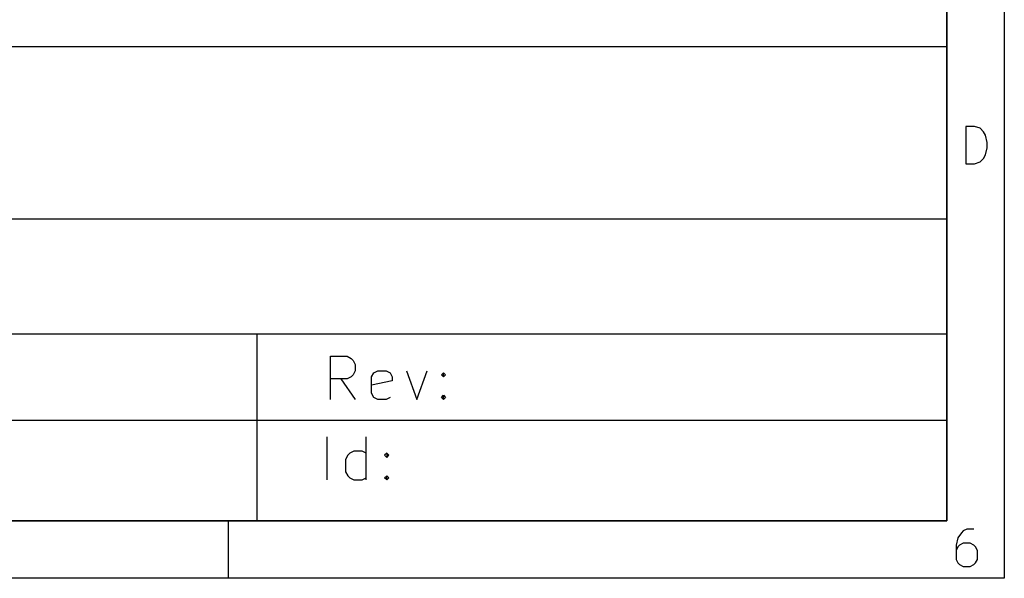
# Model space of a CAD drawing. Extents: x -125 to 152, y -90 to 100.
# Drawn here: x 117 to 152, y -90 to -71 of the extents above; entities that cross this region are included whole.
import ezdxf

# ---------------------------------------------------------------- set-up
doc = ezdxf.new("R2010")
doc.units = 0

msp = doc.modelspace()

# ---------------------------------------------------------------- linework, layer by layer
for p, q in [((151.744, 99.749), (151.744, -90.258)), ((149.744, -88.258), (149.744, 97.749)), ((149.744, -56.258), (149.744, -88.258)), ((41.743, -71.758), (149.744, -71.758)), ((150.712, -74.539), (150.403, -74.539)), ((150.403, -74.539), (150.403, -75.839)), ((150.898, -74.601), (150.712, -74.539)), ((151.022, -74.725), (150.898, -74.601)), ((151.084, -74.849), (151.022, -74.725)), ((151.146, -75.096), (151.084, -74.849)), ((151.084, -75.53), (151.146, -75.282)), ((151.146, -75.282), (151.146, -75.096)), ((151.146, -75.096), (151.146, -75.096)), ((150.898, -75.777), (151.022, -75.653)), ((151.022, -75.653), (151.084, -75.53)), ((150.403, -75.839), (150.712, -75.839)), ((150.712, -75.839), (150.898, -75.777)), ((41.743, -77.758), (149.744, -77.758)), ((41.743, -81.758), (149.744, -81.758)), ((125.744, -88.258), (125.744, -81.758)), ((128.295, -84.037), (128.295, -82.537)), ((128.295, -82.537), (128.868, -82.537)), ((128.868, -82.537), (129.01, -82.608)), ((129.01, -82.608), (129.081, -82.68)), ((129.081, -82.68), (129.152, -82.822)), ((129.152, -82.822), (129.152, -83.037)), ((129.01, -83.251), (128.868, -83.322)), ((129.081, -83.18), (129.01, -83.251)), ((129.152, -83.037), (129.081, -83.18)), ((129.724, -83.251), (129.795, -83.108)), ((129.724, -83.822), (129.724, -83.251)), ((129.795, -83.108), (129.938, -83.037)), ((129.938, -83.037), (130.224, -83.037)), ((130.224, -83.037), (130.368, -83.108)), ((130.368, -83.108), (130.438, -83.251)), ((130.438, -83.251), (130.438, -83.394)), ((130.939, -83.037), (131.295, -84.037)), ((131.295, -84.037), (131.652, -83.037)), ((132.152, -83.18), (132.224, -83.108)), ((132.224, -83.251), (132.152, -83.18)), ((132.224, -83.108), (132.295, -83.18)), ((132.224, -83.251), (132.224, -83.108)), ((132.295, -83.18), (132.224, -83.251)), ((132.295, -83.18), (132.295, -83.18)), ((128.868, -83.322), (128.295, -83.322)), ((128.652, -83.322), (129.152, -84.037)), ((130.438, -83.394), (129.724, -83.537)), ((129.795, -83.965), (129.724, -83.822)), ((132.152, -83.965), (132.224, -83.894)), ((132.224, -83.894), (132.295, -83.965)), ((132.224, -84.037), (132.224, -83.894)), ((129.938, -84.037), (129.795, -83.965)), ((130.224, -84.037), (129.938, -84.037)), ((130.368, -83.965), (130.224, -84.037)), ((132.224, -84.037), (132.152, -83.965)), ((132.295, -83.965), (132.224, -84.037)), ((132.295, -83.965), (132.295, -83.965)), ((41.743, -84.758), (149.744, -84.758)), ((128.175, -86.837), (128.175, -85.337)), ((129.532, -86.837), (129.532, -85.337)), ((128.891, -85.98), (128.819, -86.123)), ((128.961, -85.908), (128.891, -85.98)), ((129.104, -85.837), (128.961, -85.908)), ((129.391, -85.837), (129.104, -85.837)), ((129.532, -85.908), (129.391, -85.837)), ((130.247, -85.908), (130.175, -85.98)), ((130.175, -85.98), (130.247, -86.051)), ((130.319, -85.98), (130.247, -85.908)), ((130.247, -85.908), (130.247, -86.051)), ((130.247, -86.051), (130.319, -85.98)), ((128.819, -86.123), (128.819, -86.551)), ((128.819, -86.551), (128.891, -86.694)), ((128.891, -86.694), (128.961, -86.765)), ((130.175, -86.765), (130.247, -86.694)), ((130.247, -86.694), (130.319, -86.765)), ((130.247, -86.837), (130.247, -86.694)), ((128.961, -86.765), (129.104, -86.837)), ((129.104, -86.837), (129.391, -86.837)), ((129.391, -86.837), (129.532, -86.765)), ((130.247, -86.837), (130.175, -86.765)), ((130.319, -86.765), (130.247, -86.837)), ((-123.258, -88.258), (149.744, -88.258)), ((149.744, -88.258), (41.743, -88.258)), ((124.742, -90.258), (124.742, -88.258)), ((150.249, -88.671), (150.126, -88.856)), ((150.311, -88.608), (150.249, -88.671)), ((150.435, -88.547), (150.311, -88.608)), ((150.683, -88.547), (150.435, -88.547)), ((150.126, -88.856), (150.065, -89.104)), ((150.311, -89.041), (150.187, -89.104)), ((150.559, -89.041), (150.311, -89.041)), ((150.683, -89.104), (150.559, -89.041)), ((150.065, -89.104), (150.065, -89.599)), ((150.126, -89.165), (150.065, -89.289)), ((150.187, -89.104), (150.126, -89.165)), ((150.745, -89.165), (150.683, -89.104)), ((150.806, -89.289), (150.745, -89.165)), ((150.806, -89.599), (150.806, -89.289)), ((150.065, -89.599), (150.126, -89.723)), ((150.126, -89.723), (150.187, -89.784)), ((150.187, -89.784), (150.311, -89.847)), ((150.559, -89.847), (150.683, -89.784)), ((150.683, -89.784), (150.745, -89.723)), ((150.745, -89.723), (150.806, -89.599)), ((150.311, -89.847), (150.559, -89.847)), ((151.744, -90.258), (-125.258, -90.258)), ((151.744, -90.258), (151.744, -90.258))]:
    msp.add_line(p, q)

doc.saveas('drawing.dxf')
